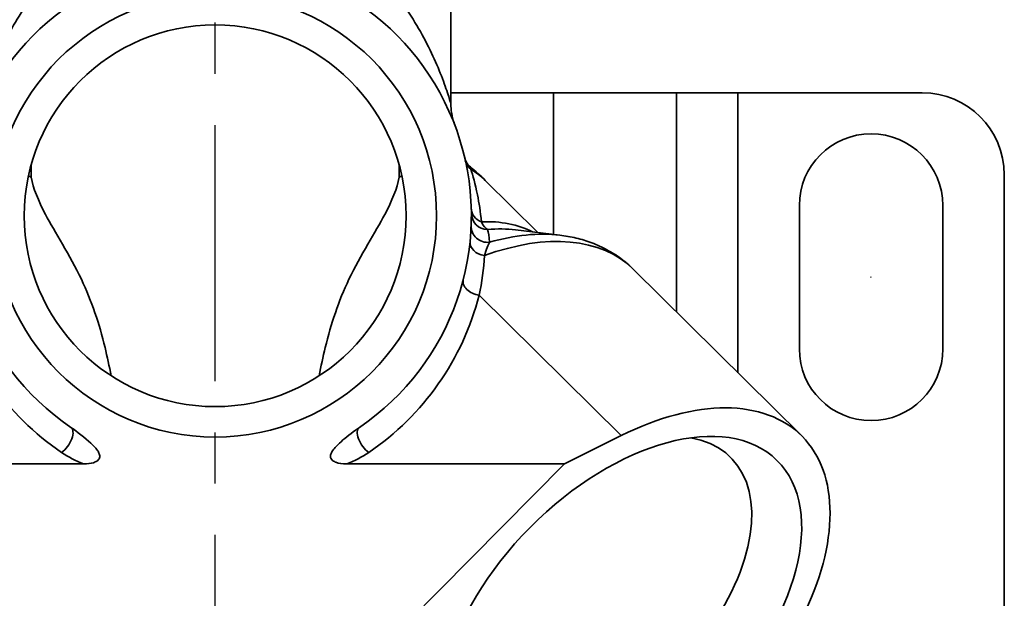
# Model space of a CAD drawing. Units: inches. Extents: x 265 to 2092, y 111 to 327.
# Drawn here: x 1961 to 2009, y 143 to 172 of the extents above; entities that cross this region are included whole.
import ezdxf

# ---------------------------------------------------------------- set-up
doc = ezdxf.new("R2010")
doc.units = ezdxf.units.IN
doc.header["$MEASUREMENT"] = 0
doc.linetypes.add('CENTER', pattern=[2, 1.25, -0.25, 0.25, -0.25])
doc.layers.add('Visible Edges(Atlas Copco)', color=7, linetype='Continuous', lineweight=35)
doc.layers.add('Visible Tangent Edges(Atlas Copco)', color=7, linetype='Continuous', lineweight=35)

# ---------------------------------------------------------------- blocks, each defined once
blk = doc.blocks.new('25')
at = {"linetype": 'CENTER', "ltscale": 10}
blk.add_line((0, -116.573), (0, 4.807), dxfattribs=at)
at = {"layer": 'Visible Edges(Atlas Copco)'}
for p, q in [((11.5, -54.614), (11.5, -63.023)), ((11.5, -62.5), (16.5, -62.5)), ((22.5, -62.5), (16.5, -62.5)), ((25.5, -62.5), (22.5, -62.5)), ((22.5, -62.5), (22.5, -73.189)), ((34.5, -62.5), (25.5, -62.5)), ((38.5, -100.5), (38.5, -66.5)), ((13.18, -66.775), (15.749, -69.319)), ((28.5, -75), (28.5, -68)), ((35.5, -68), (35.5, -75)), ((14.649, -69.186), (16.81, -69.447)), ((20.401, -71.11), (28.605, -79.234)), ((17.047, -80.616), (19.81, -79.234)), ((-17.047, -80.616), (-6.416, -80.616)), ((6.416, -80.616), (17.047, -80.616)), ((17.047, -80.616), (7.11, -90.65))]:
    blk.add_line(p, q, dxfattribs=at)
for centre, radius in [((0, -68.5), 10.8), ((0, -68.5), 9.315), ((32, -71.5), 0.005)]:
    blk.add_circle(centre, radius, dxfattribs=at)
for centre, radius, start, end in [((0, -68.5), 12.5, 304.2795, 235.7205), ((34.5, -66.5), 4, 0, 90), ((32, -68), 3.5, 0, 180), ((5.792, -74.236), 10.5, 45.2809, 50.6437), ((32, -75), 3.5, 180, 0)]:
    blk.add_arc(centre, radius, start, end, dxfattribs=at)
for centre, major_axis, start_param, end_param in [((19.81, -88.116), (8.795, 8.882), 4.18312, 7.324713), ((18.582, -86.9), (-6.555, -6.619), 5.896585, 9.811378)]:
    blk.add_ellipse(centre, major_axis=major_axis, ratio=0.579228, start_param=start_param, end_param=end_param, dxfattribs=at)
blk.add_ellipse((19.81, -88.116), major_axis=(7.599, 7.674), ratio=0.579228, dxfattribs=at)
for points in [[(11.5, -63.024), (11.5, -63.024), (11.5, -63.024), (11.5, -63.024)], [(12.451, -66.118), (12.451, -66.118), (12.451, -66.118), (12.451, -66.118)], [(-8.972, -66.624), (-9.018, -66.6), (-9.064, -66.576), (-9.11, -66.552)], [(9.11, -66.552), (9.064, -66.576), (9.018, -66.6), (8.972, -66.624)]]:
    blk.add_open_spline(points, degree=3, dxfattribs=at)
for points, knots in [([(11.5, -63.024), (11.5, -63.185), (11.513, -63.346), (11.565, -63.662), (11.603, -63.819), (11.66, -63.99), (11.668, -64.012), (11.675, -64.032), (11.676, -64.035), (11.679, -64.043), (11.68, -64.047), (11.683, -64.054), (11.684, -64.057), (11.685, -64.061), (11.686, -64.062), (11.687, -64.064), (11.687, -64.065), (11.687, -64.065)], [0, 0, 0, 0, 0.0481151, 0.0481151, 0.0960222, 0.0960222, 0.1026119, 0.1026119, 0.1039206, 0.1039206, 0.1063639, 0.1063639, 0.1112104, 0.1112104, 0.1178196, 0.1178196, 0.1269421, 0.1269421, 0.1269421, 0.1269421]), ([(12.181, -65.687), (12.181, -65.687), (12.181, -65.688), (12.182, -65.693), (12.183, -65.695), (12.184, -65.701), (12.185, -65.704), (12.187, -65.712), (12.189, -65.717), (12.192, -65.729), (12.194, -65.736), (12.201, -65.756), (12.206, -65.772), (12.218, -65.803), (12.225, -65.819), (12.25, -65.872), (12.27, -65.909), (12.337, -66.008), (12.39, -66.068), (12.451, -66.118)], [0.00445968, 0.00445968, 0.00445968, 0.00445968, 0.01662567, 0.01662567, 0.0219974, 0.0219974, 0.02567572, 0.02567572, 0.02874895, 0.02874895, 0.03132242, 0.03132242, 0.03651284, 0.03651284, 0.04161231, 0.04161231, 0.05413301, 0.05413301, 0.07764959, 0.07764959, 0.07764959, 0.07764959]), ([(-8.979, -66.017), (-8.978, -66.099), (-8.977, -66.18), (-8.975, -66.383), (-8.973, -66.504), (-8.972, -66.624)], [5.70835587, 5.70835587, 5.70835587, 5.70835587, 5.73160351, 5.73160351, 5.76617593, 5.76617593, 5.76617593, 5.76617593]), ([(8.972, -66.624), (8.973, -66.504), (8.975, -66.383), (8.977, -66.18), (8.978, -66.099), (8.979, -66.017)], [0.18277545, 0.18277545, 0.18277545, 0.18277545, 0.21734787, 0.21734787, 0.2405955, 0.2405955, 0.2405955, 0.2405955]), ([(-8.972, -66.624), (-8.89, -67.148), (-8.622, -67.78), (-8.05, -68.857), (-7.76, -69.351), (-7.135, -70.428), (-6.806, -71.016), (-6.019, -72.665), (-5.652, -73.783), (-5.263, -75.386), (-5.164, -75.847), (-5.074, -76.312)], [-6.971929, -6.971929, -6.971929, -6.971929, -6.64269, -6.64269, -6.429356, -6.429356, -6.216022, -6.216022, -5.82752, -5.82752, -5.672543, -5.672543, -5.672543, -5.672543]), ([(5.074, -76.312), (5.164, -75.847), (5.263, -75.386), (5.652, -73.783), (6.019, -72.665), (6.806, -71.016), (7.135, -70.428), (7.76, -69.351), (8.05, -68.857), (8.622, -67.78), (8.89, -67.148), (8.972, -66.624)], [5.673003, 5.673003, 5.673003, 5.673003, 5.82795, 5.82795, 6.21648, 6.21648, 6.429814, 6.429814, 6.643148, 6.643148, 6.972389, 6.972389, 6.972389, 6.972389]), ([(20.401, -71.11), (20.21, -70.921), (20.005, -70.746), (19.573, -70.427), (19.345, -70.284), (18.873, -70.029), (18.628, -69.919), (18.126, -69.73), (17.868, -69.651), (17.345, -69.526), (17.079, -69.479), (16.81, -69.447)], [5.7624215, 5.7624215, 5.7624215, 5.7624215, 5.846966, 5.846966, 5.9315105, 5.9315105, 6.016055, 6.016055, 6.1005995, 6.1005995, 6.185144, 6.185144, 6.185144, 6.185144]), ([(-6.416, -80.616), (-6.235, -80.616), (-6.07, -80.594), (-5.881, -80.534), (-5.821, -80.509), (-5.737, -80.454), (-5.708, -80.428), (-5.665, -80.373), (-5.65, -80.346), (-5.63, -80.282), (-5.627, -80.247), (-5.637, -80.154), (-5.659, -80.096), (-5.748, -79.927), (-5.867, -79.784), (-6.343, -79.34), (-6.746, -79.029), (-7.04, -78.829)], [-0.386724, -0.386724, -0.386724, -0.386724, -0.3096949, -0.3096949, -0.2748308, -0.2748308, -0.2531835, -0.2531835, -0.2351519, -0.2351519, -0.2152333, -0.2152333, -0.1820449, -0.1820449, -0.1067687, -0.1067687, 0, 0, 0, 0]), ([(7.04, -78.829), (6.783, -79.004), (6.474, -79.242), (5.974, -79.671), (5.812, -79.844), (5.683, -80.044), (5.648, -80.114), (5.628, -80.222), (5.627, -80.259), (5.642, -80.327), (5.654, -80.356), (5.692, -80.412), (5.718, -80.437), (5.79, -80.492), (5.841, -80.517), (6.029, -80.588), (6.213, -80.616), (6.416, -80.616)], [-0.2878129, -0.2878129, -0.2878129, -0.2878129, -0.2259396, -0.2259396, -0.1573156, -0.1573156, -0.127169, -0.127169, -0.1117897, -0.1117897, -0.0984248, -0.0984248, -0.0835605, -0.0835605, -0.0610234, -0.0610234, 0, 0, 0, 0])]:
    blk.add_open_spline(points, degree=3, knots=knots, dxfattribs=at)
at = {"layer": 'Visible Tangent Edges(Atlas Copco)'}
for p, q in [((16.5, -69.409), (16.5, -62.5)), ((25.5, -62.5), (25.5, -76.16)), ((12.882, -72.375), (19.81, -79.234))]:
    blk.add_line(p, q, dxfattribs=at)
for start, end in [(194.3942, 235.7205), (304.2795, 345.6058)]:
    blk.add_arc((0, -69.068), 13.3, start, end, dxfattribs=at)
for centre, major_axis, ratio, start_param, end_param in [((12.985, -65.624), (-0.781, -0.173), 0.981544, 0, 0.665989), ((5.792, -74.236), (7.388, 7.461), 0.579228, 0, 0.145456), ((13.295, -68.139), (-0.8, -0.022), 0.883384, 0, 1.15478), ((13.299, -68.378), (-0.8, -0.007), 0.9939, 0, 1.550977), ((13.29, -69.019), (-0.799, 0.031), 0.975311, 0, 1.731573), ((8.978, -77.39), (7.388, 7.461), 0.579228, 0.17936, 0.553746), ((9.557, -77.964), (-7.577, -7.651), 0.579228, 3.564315, 3.743764), ((11.605, -79.992), (8.795, 8.882), 0.579228, 0, 0.890845), ((11.026, -79.419), (-8.607, -8.692), 0.579228, 3.564315, 3.943997), ((13.233, -69.835), (-0.796, 0.08), 0.772906, 0, 1.525688), ((0, -68.5), (9.78, -9.684), 0.908207, 0.529269, 0.679951), ((12.882, -71.806), (-0.775, 0.199), 0.699254, 0, 1.748369), ((-7.491, -79.49), (0.451, 0.661), 0.494403, 4.084869, 6.283185), ((7.491, -79.49), (-0.451, 0.661), 0.494403, 0, 2.198317)]:
    blk.add_ellipse(centre, major_axis=major_axis, ratio=ratio, start_param=start_param, end_param=end_param, dxfattribs=at)
for points, knots in [([(-5.462, -54.614), (-5.687, -54.755), (-5.905, -54.902), (-6.117, -55.055), (-6.969, -55.672), (-7.716, -56.383), (-8.363, -57.14), (-9.01, -57.897), (-9.557, -58.7), (-10.011, -59.504), (-10.465, -60.309), (-10.827, -61.115), (-11.086, -61.8), (-11.148, -61.961), (-11.203, -62.117), (-11.253, -62.259)], [8.192789, 8.192789, 8.192789, 8.192789, 8.297407, 8.297407, 8.297407, 8.718656, 8.718656, 8.718656, 9.139904, 9.139904, 9.139904, 9.561153, 9.561153, 9.561153, 9.660847, 9.660847, 9.660847, 9.660847]), ([(11.472, -62.929), (11.453, -62.869), (11.426, -62.783), (11.392, -62.677), (11.32, -62.454), (11.216, -62.143), (11.086, -61.802), (10.826, -61.119), (10.466, -60.316), (10.012, -59.511), (9.559, -58.707), (9.012, -57.901), (8.361, -57.141), (7.552, -56.195), (6.579, -55.321), (5.46, -54.621)], [5.03827, 5.03827, 5.03827, 5.03827, 5.138042, 5.138042, 5.138042, 5.348666, 5.348666, 5.348666, 5.769915, 5.769915, 5.769915, 6.191164, 6.191164, 6.191164, 6.715242, 6.715242, 6.715242, 6.715242]), ([(11.5, -63.024), (11.5, -63.024), (11.499, -63.02), (11.497, -63.012), (11.492, -62.998), (11.484, -62.969), (11.471, -62.929)], [15.0122021, 15.0122021, 15.0122021, 15.0122021, 15.0469138, 15.0469138, 15.0469138, 15.1144884, 15.1144884, 15.1144884, 15.1144884]), ([(12.989, -68.794), (12.944, -68.314), (12.785, -67.287), (12.568, -66.51), (12.476, -66.233)], [0, 0, 0, 0, 0.3079955, 0.7186562, 0.7186562, 0.7186562, 0.7186562])]:
    blk.add_open_spline(points, degree=3, knots=knots, dxfattribs=at)
for points in [[(12.476, -66.233), (12.459, -66.156), (12.451, -66.118), (12.451, -66.118)], [(13.291, -69.173), (13.19, -69.131), (13.086, -69.008), (12.989, -68.794)], [(13.388, -69.793), (13.366, -69.523), (13.33, -69.309), (13.291, -69.173)], [(13.135, -70.446), (13.235, -70.138), (13.314, -69.912), (13.388, -69.793)], [(-7.491, -80.058), (-7.17, -80.277), (-6.805, -80.46), (-6.416, -80.616)], [(6.416, -80.616), (6.805, -80.46), (7.17, -80.277), (7.491, -80.058)]]:
    blk.add_open_spline(points, degree=3, dxfattribs=at)

msp = doc.modelspace()

# ---------------------------------------------------------------- block references
msp.add_blockref('25', (1970.635, 230.64))

doc.saveas('drawing.dxf')
